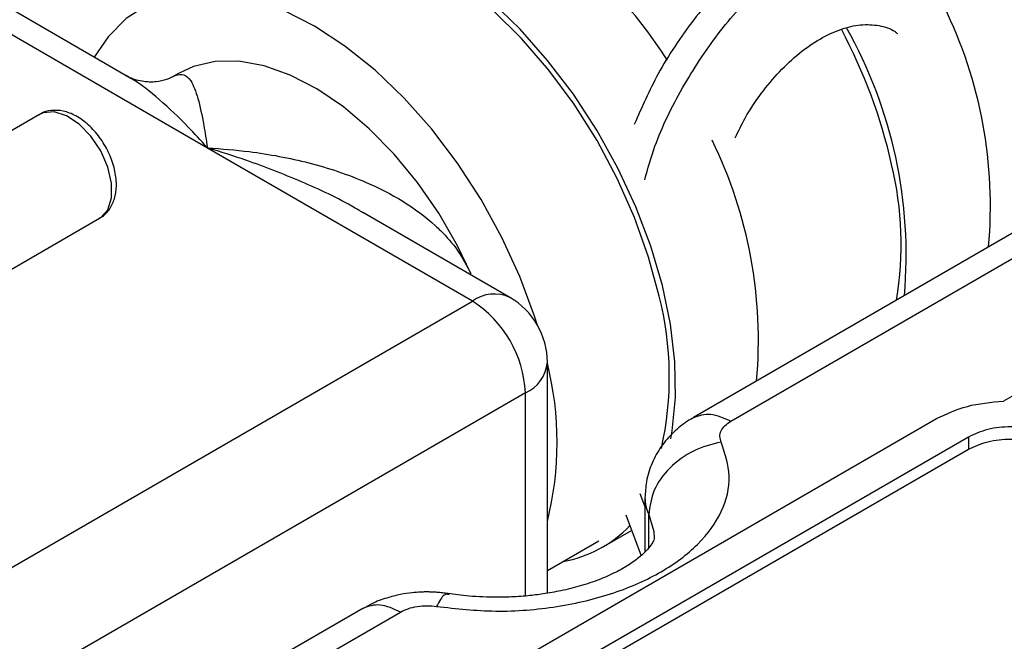
# Model space of a CAD drawing. Units: millimetres. Extents: x 0 to 420, y 0 to 297.
# Drawn here: x 344 to 350, y 255 to 259 of the extents above; entities that cross this region are included whole.
import ezdxf

# ---------------------------------------------------------------- set-up
doc = ezdxf.new("R2010")
doc.units = ezdxf.units.MM

msp = doc.modelspace()

# ---------------------------------------------------------------- linework, layer by layer
at = {"color": 7, "linetype": 'Continuous', "lineweight": 30}
for p, q in [((345.1705, 258.2052), (342.1653, 259.9401)), ((344.6282, 258.6874), (342.4153, 259.9649)), ((344.9777, 258.7026), (344.9381, 258.6797)), ((352.209, 258.6004), (348.4127, 256.4089)), ((348.6628, 256.3842), (352.459, 258.5757)), ((344.0513, 258.4293), (343.5419, 258.1352)), ((346.9383, 257.1847), (345.1705, 258.2052)), ((347.1883, 257.2095), (346.2128, 257.7726)), ((343.7864, 257.3526), (344.4512, 257.7364)), ((352.358, 257.6013), (350.4821, 256.5184)), ((346.9276, 257.3683), (346.9204, 257.3641)), ((339.6904, 253.0006), (346.9383, 257.1847)), ((347.3699, 257.0288), (347.352, 257.0851)), ((347.4383, 255.2374), (347.4383, 256.7765)), ((347.2918, 256.5724), (340.044, 252.3883)), ((347.2918, 255.2189), (347.2918, 256.5724)), ((344.025, 252.9313), (350.0354, 256.401)), ((350.2475, 256.2785), (344.2371, 252.8088)), ((350.2475, 256.2785), (350.2475, 256.1969)), ((344.2371, 252.7271), (350.2475, 256.1969)), ((348.0896, 255.8167), (348.0581, 255.9006)), ((348.0896, 255.8739), (348.0896, 255.5125)), ((347.9613, 255.759), (348.0632, 255.4872)), ((348.1151, 255.5403), (348.1151, 255.7618)), ((347.8072, 255.5447), (348, 255.656)), ((347.4383, 255.3889), (347.7824, 255.5875)), ((346.2084, 255.1363), (335.8262, 249.1428)), ((336.0763, 249.1181), (346.4583, 255.1115))]:
    msp.add_line(p, q, dxfattribs=at)
at = {"color": 7, "linetype": 'Continuous', "lineweight": 30, "flags": 128}
for points in [[(348.2622, 256.2657), (348.2717, 256.3208), (348.2925, 256.5428), (348.2883, 256.7803), (348.2593, 257.0298), (348.2058, 257.2876), (348.1286, 257.5498), (348.029, 257.8124), (347.9084, 258.0715), (347.7687, 258.3233), (347.6118, 258.5638), (347.4403, 258.7896), (347.2566, 258.9971), (347.0635, 259.1834), (346.864, 259.3456), (346.6609, 259.4812), (346.4575, 259.5883)], [(348.1843, 257.2176), (348.1141, 257.4785), (348.0206, 257.741), (347.9051, 258.0009), (347.7696, 258.2542), (347.6162, 258.4969), (347.4472, 258.7251), (347.2654, 258.9352), (347.0736, 259.124), (346.8748, 259.2884), (346.6723, 259.4258), (346.4691, 259.5341), (346.3907, 259.5679)], [(347.352, 257.0851), (347.2544, 257.3486), (347.135, 257.6089), (346.9958, 257.8618), (346.839, 258.1034), (346.667, 258.3299), (346.4826, 258.5377), (346.2886, 258.7235), (346.0882, 258.8844), (345.8844, 259.0178), (345.6805, 259.1217), (345.4797, 259.1943), (345.2852, 259.2347), (345.1, 259.242), (344.9271, 259.2163), (344.7692, 259.1579), (344.6288, 259.0677), (344.5081, 258.9472), (344.4155, 258.8101)], [(346.9276, 257.3683), (346.8388, 257.5523), (346.7133, 257.7699), (346.5715, 257.9752), (346.4163, 258.1643), (346.2506, 258.3336), (346.0776, 258.4798), (345.9007, 258.5999), (345.7233, 258.6917), (345.549, 258.7533), (345.3811, 258.7836), (345.2228, 258.782), (345.0773, 258.7485), (344.9777, 258.7026)], [(344.4512, 257.7364), (344.4586, 257.741), (344.5061, 257.794), (344.531, 257.8727), (344.531, 257.9701), (344.5061, 258.0774), (344.4586, 258.1853), (344.3927, 258.2841), (344.3142, 258.3649), (344.2301, 258.4207), (344.1479, 258.4465), (344.0749, 258.44), (344.0513, 258.4293)], [(348.1151, 255.7618), (348.1482, 255.6481), (348.1509, 255.6036)]]:
    msp.add_lwpolyline(points, dxfattribs=at)
at = {"color": 7, "linetype": 'Continuous', "lineweight": 30}
for centre, radius, start, end in [((345.2916, 256.8788), 3.5135, 32.95655, 51.99058), ((347.3836, 257.8203), 3.0104, 354.75834, 26.20401), ((346.1817, 257.2889), 3.6437, 12.78713, 27.95675), ((346.7511, 257.4921), 3.0809, 354.95741, 29.43748), ((345.8288, 256.9257), 3.0177, 354.7977, 26.16464), ((347.53, 257.5624), 2.2685, 350.58279, 13.5876), ((347.0847, 256.9803), 0.2515, 65.69143, 125.6186), ((346.5242, 256.5374), 0.7684, 2.60509, 57.39496), ((346.9383, 256.7765), 0.5, 0, 60.00269), ((346.0811, 256.6792), 2.171, 347.27608, 14.35766), ((347.188, 256.8014), 0.2515, 294.37526, 354.30443), ((345.3389, 256.2427), 2.1648, 345.87377, 14.12623), ((348.3509, 255.8745), 0.2613, 179.76087, 205.54709), ((347.4063, 256.2383), 0.801, 279.78887, 316.57427)]:
    msp.add_arc(centre, radius, start, end, dxfattribs=at)
for points, knots in [([(350.1399, 259.634), (350.1206, 259.6602), (350.0489, 259.7578), (349.8632, 259.8383), (349.5983, 259.8661), (349.3003, 259.7926), (348.9916, 259.6288), (348.6882, 259.3824), (348.4099, 259.068), (348.1763, 258.7211), (348.0685, 258.4763), (348.0185, 258.3628)], [0, 0, 0, 0, 0.044714, 0.166168, 0.287622, 0.409076, 0.530531, 0.651984, 0.773439, 0.894894, 1, 1, 1, 1]), ([(348.0881, 257.993), (348.1089, 258.0676), (348.1665, 258.2737), (348.3338, 258.6104), (348.571, 258.9742), (348.8512, 259.2885), (349.1541, 259.5348), (349.4632, 259.699), (349.7601, 259.7712), (350.029, 259.7485), (350.2492, 259.6273), (350.3941, 259.469), (350.4367, 259.3299), (350.4499, 259.287)], [0, 0, 0, 0, 0.056554, 0.156431, 0.256308, 0.356185, 0.456061, 0.555938, 0.655814, 0.755691, 0.855567, 0.955443, 1, 1, 1, 1]), ([(348.6919, 258.2736), (348.7129, 258.3175), (348.7619, 258.4202), (348.8627, 258.5702), (348.9851, 258.7174), (349.1188, 258.8411), (349.2576, 258.9371), (349.3963, 259.0013), (349.5302, 259.0322), (349.6518, 259.025), (349.7341, 259.0023), (349.7681, 258.9728), (349.7732, 258.9684)], [0, 0, 0, 0, 0.083722, 0.195774, 0.307828, 0.41988, 0.531934, 0.643986, 0.756039, 0.868092, 0.980144, 1, 1, 1, 1]), ([(345.1705, 258.2052), (345.17, 258.2058), (345.1268, 258.2553), (345.0211, 258.3711), (344.8524, 258.5301), (344.7151, 258.6402), (344.6383, 258.6799), (344.6277, 258.6854)], [0, 0, 0, 0, 0.002576, 0.243189, 0.593647, 0.943926, 1, 1, 1, 1]), ([(344.939, 258.6802), (344.9389, 258.6801), (344.9347, 258.6775), (344.8975, 258.659), (344.827, 258.6431), (344.7317, 258.6452), (344.6575, 258.6697), (344.6344, 258.6849), (344.6293, 258.6883)], [0, 0, 0, 0, 0.004074, 0.198719, 0.412008, 0.660991, 0.92556, 1, 1, 1, 1]), ([(344.9385, 258.679), (344.9404, 258.6804), (344.9469, 258.6853), (344.9741, 258.696), (345.0171, 258.7003), (345.0665, 258.6516), (345.1093, 258.5427), (345.1429, 258.3832), (345.1624, 258.2595), (345.1704, 258.2057), (345.1705, 258.2052)], [0, 0, 0, 0, 0.011541, 0.037967, 0.197556, 0.362115, 0.596055, 0.835997, 0.998427, 1, 1, 1, 1]), ([(344.4494, 257.7394), (344.4587, 257.7437), (344.4916, 257.7592), (344.5304, 257.8115), (344.5598, 257.8868), (344.5668, 257.9763), (344.5513, 258.0762), (344.5126, 258.18), (344.454, 258.2778), (344.3795, 258.3616), (344.2964, 258.4219), (344.2109, 258.4554), (344.1304, 258.4584), (344.0723, 258.4464), (344.0501, 258.427), (344.047, 258.4242)], [0, 0, 0, 0, 0.030984, 0.110655, 0.189621, 0.274292, 0.365531, 0.458768, 0.551981, 0.646045, 0.742115, 0.829528, 0.910121, 0.987244, 1, 1, 1, 1]), ([(345.1705, 258.2052), (345.1714, 258.2052), (345.2645, 258.2006), (345.4922, 258.1807), (345.8498, 258.1149), (346.1945, 258.0004), (346.4777, 257.8562), (346.6379, 257.7386), (346.7568, 257.625), (346.8455, 257.5253), (346.9003, 257.4206), (346.9276, 257.3683)], [0, 0, 0, 0, 0.001313, 0.136909, 0.334847, 0.53251, 0.667975, 0.803109, 0.825169, 0.912683, 1, 1, 1, 1]), ([(346.2117, 257.7709), (346.193, 257.7824), (346.0598, 257.8641), (345.7969, 257.9844), (345.4676, 258.1136), (345.2573, 258.18), (345.1714, 258.205), (345.1705, 258.2052)], [0, 0, 0, 0, 0.056941, 0.405321, 0.757031, 0.997427, 1, 1, 1, 1]), ([(350.0354, 256.401), (350.1007, 256.4322), (350.2312, 256.4947), (350.3985, 256.5105), (350.4821, 256.5184)], [0, 0, 0, 0, 0.499999, 1, 1, 1, 1]), ([(348.4133, 256.409), (348.4496, 256.4221), (348.5225, 256.4485), (348.616, 256.4056), (348.6628, 256.3842)], [0, 0, 0, 0, 0.498958, 1, 1, 1, 1]), ([(348.4142, 256.4072), (348.4002, 256.3997), (348.3508, 256.3733), (348.2761, 256.3103), (348.1945, 256.2172), (348.1327, 256.1057), (348.0958, 255.9888), (348.0915, 255.9097), (348.0896, 255.8739)], [0, 0, 0, 0, 0.072811, 0.256426, 0.445653, 0.63916, 0.836674, 1, 1, 1, 1]), ([(348.5981, 256.2448), (348.5941, 256.257), (348.5859, 256.2818), (348.5956, 256.3199), (348.6202, 256.3556), (348.6488, 256.3748), (348.6628, 256.3842)], [0, 0, 0, 0, 0.245668, 0.499998, 0.754335, 1, 1, 1, 1]), ([(350.8132, 256.2785), (350.7719, 256.2975), (350.6893, 256.3354), (350.5304, 256.3516), (350.3715, 256.3354), (350.2888, 256.2975), (350.2475, 256.2785)], [0, 0, 0, 0, 0.2499999, 0.5000007, 0.7499994, 1, 1, 1, 1]), ([(346.6997, 255.1489), (346.8307, 255.1346), (347.0972, 255.1054), (347.5072, 255.1393), (347.8869, 255.2299), (348.209, 255.3735), (348.4577, 255.5594), (348.6146, 255.7786), (348.6733, 256.0153), (348.6229, 256.1692), (348.5981, 256.2448)], [0, 0, 0, 0, 0.122833, 0.25, 0.377166, 0.5, 0.622833, 0.75, 0.877167, 1, 1, 1, 1]), ([(348.5981, 256.2448), (348.5348, 256.2288), (348.4082, 256.197), (348.2486, 256.0779), (348.1369, 255.9257), (348.1224, 255.8164), (348.1151, 255.7618)], [0, 0, 0, 0, 0.2499988, 0.499997, 0.749999, 1, 1, 1, 1]), ([(350.2475, 256.1969), (350.2888, 256.2158), (350.3715, 256.2537), (350.5304, 256.2699), (350.6893, 256.2537), (350.7719, 256.2158), (350.8132, 256.1969)], [0, 0, 0, 0, 0.250001, 0.499999, 0.75, 1, 1, 1, 1]), ([(348.1507, 255.6052), (348.1508, 255.6046), (348.151, 255.6021), (348.15, 255.5957), (348.1381, 255.5691), (348.1097, 255.5302), (348.0602, 255.4815), (347.9886, 255.4285), (347.896, 255.3755), (347.7851, 255.3265), (347.6617, 255.2849), (347.5356, 255.2535), (347.4177, 255.2324), (347.3023, 255.2185), (347.1985, 255.2112), (347.1288, 255.2104), (347.1009, 255.2101)], [0, 0, 0, 0, 0.032209, 0.137731, 0.221318, 0.30228, 0.381784, 0.460932, 0.5404, 0.620172, 0.699091, 0.773678, 0.838557, 0.892399, 0.956882, 1, 1, 1, 1]), ([(346.635, 255.2455), (346.6316, 255.2455), (346.6178, 255.2455), (346.5849, 255.2445), (346.5291, 255.2403), (346.4527, 255.2289), (346.3623, 255.2056), (346.2781, 255.1752), (346.2288, 255.1459), (346.2096, 255.1346)], [0, 0, 0, 0, 0.022752, 0.091925, 0.219919, 0.395716, 0.608269, 0.848174, 1, 1, 1, 1]), ([(346.7762, 255.2344), (346.7699, 255.2354), (346.7519, 255.2385), (346.7252, 255.2413), (346.6989, 255.2434), (346.6802, 255.2445), (346.667, 255.245), (346.6576, 255.2452), (346.651, 255.2454), (346.6463, 255.2454), (346.6412, 255.2455), (346.6376, 255.2455), (346.635, 255.2455)], [0, 0, 0, 0, 0.135529, 0.388198, 0.567204, 0.693904, 0.783534, 0.846922, 0.891762, 0.923465, 0.945887, 1, 1, 1, 1]), ([(346.7837, 255.2261), (346.7727, 255.2301), (346.7482, 255.239), (346.7169, 255.1808), (346.6997, 255.1489)], [0, 0, 0, 0, 0.450363, 1, 1, 1, 1]), ([(347.1009, 255.2101), (347.039, 255.2117), (346.9517, 255.2138), (346.8437, 255.2247), (346.7981, 255.2321), (346.7766, 255.2356)], [0, 0, 0, 0, 0.563336, 0.794008, 1, 1, 1, 1]), ([(346.4583, 255.1115), (346.4114, 255.133), (346.3178, 255.1759), (346.2448, 255.1495), (346.2083, 255.1363)], [0, 0, 0, 0, 0.5000473, 1, 1, 1, 1]), ([(346.4583, 255.1115), (346.4746, 255.1196), (346.5077, 255.1361), (346.5697, 255.1503), (346.6356, 255.1559), (346.6786, 255.1512), (346.6997, 255.1489)], [0, 0, 0, 0, 0.245674, 0.499998, 0.754334, 1, 1, 1, 1])]:
    msp.add_open_spline(points, degree=3, knots=knots, dxfattribs=at)

doc.saveas('drawing.dxf')
